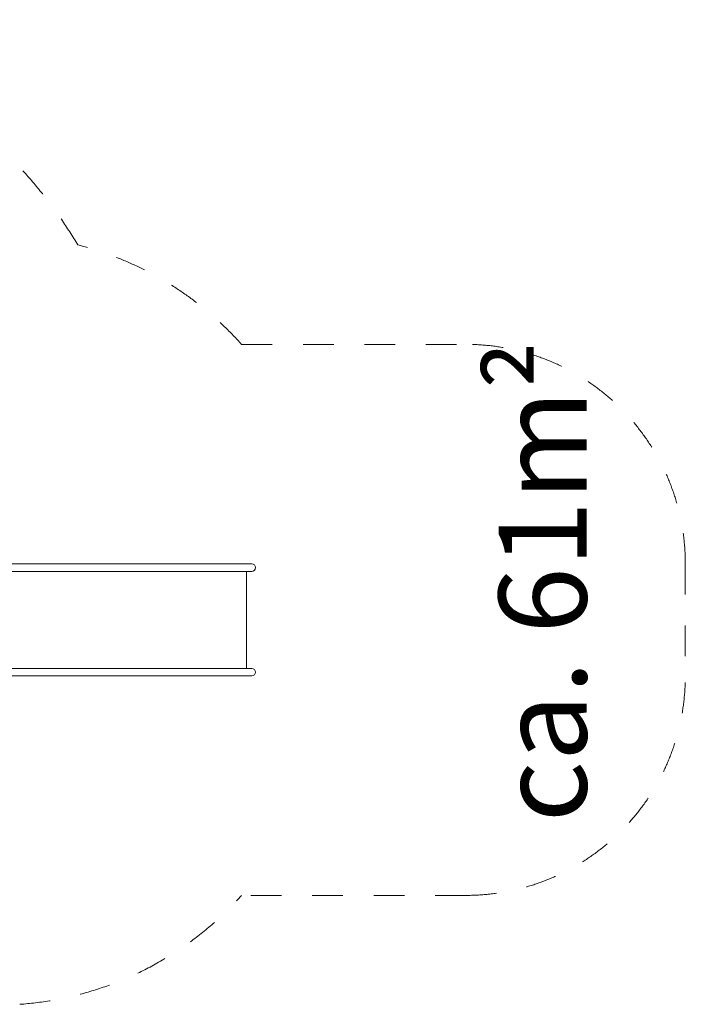
# Model space of a CAD drawing. Units: millimetres. Extents: x 387253 to 401869, y -1257061 to -1246028.
# Drawn here: x 398635 to 401668, y -1255362 to -1250877 of the extents above; entities that cross this region are included whole.
import ezdxf

# ---------------------------------------------------------------- set-up
doc = ezdxf.new("R2010")
doc.units = ezdxf.units.MM
doc.header["$LTSCALE"] = 200
doc.linetypes.add('CADWORK_3', pattern=[4, 2, -2])
doc.layers.add('Ech.1_200', color=7, linetype='Continuous')
doc.styles.add('vagrounded lt-', font='VAGROLN.TTF', dxfattribs={"height": 1})

msp = doc.modelspace()

# ---------------------------------------------------------------- linework, layer by layer
at = {"layer": 'Ech.1_200', "color": 225, "linetype": 'Continuous', "lineweight": 18, "ltscale": 0.25}
for p, q in [((398912.6, -1253355.9), (397587, -1253355.9)), ((399146.1, -1253355.9), (398912.6, -1253355.9)), ((399624.3, -1253355.9), (399146.1, -1253355.9)), ((399624.3, -1253355.9), (399692.8, -1253355.9)), ((397587, -1253389.9), (398912.6, -1253389.9)), ((398912.6, -1253389.9), (399146.1, -1253389.9)), ((399146.1, -1253389.9), (399624.3, -1253389.9)), ((399624.3, -1253389.9), (399692.8, -1253389.9)), ((399668.4, -1253831.9), (399668.4, -1253389.9)), ((398912.6, -1253831.9), (397587, -1253831.9)), ((399146.1, -1253831.9), (398912.6, -1253831.9)), ((399624.3, -1253831.9), (399146.1, -1253831.9)), ((399624.3, -1253831.9), (399692.8, -1253831.9)), ((397587, -1253865.9), (398912.6, -1253865.9)), ((398912.6, -1253865.9), (399146.1, -1253865.9)), ((398912.6, -1253865.9), (398912.9, -1253865.9)), ((399146.1, -1253865.9), (399624.3, -1253865.9)), ((399692.8, -1253865.9), (399624.3, -1253865.9))]:
    msp.add_line(p, q, dxfattribs=at)
at = {"layer": 'Ech.1_200', "color": 64, "linetype": 'CADWORK_3', "lineweight": 18, "ltscale": 0.35}
for points in [[(399646.4, -1252355.9), (400668.4, -1252355.9)], [(400668.4, -1254865.9), (399646.4, -1254865.9)]]:
    msp.add_lwpolyline(points, dxfattribs=at)
at = {"layer": 'Ech.1_200', "color": 64, "linetype": 'CADWORK_3', "lineweight": 18, "ltscale": 0.35, "flags": 128}
msp.add_lwpolyline([(401668.4, -1253355.9), (401668.4, -1253865.9)], dxfattribs=at)
at = {"layer": 'Ech.1_200', "color": 225, "linetype": 'Continuous', "lineweight": 18, "ltscale": 0.25}
msp.add_lwpolyline([(399146.1, -1253865.9), (399146.3, -1253865.8), (399146.6, -1253865.1), (399146.8, -1253863.9), (399146.8, -1253863.9)], dxfattribs=at)
at = {"layer": 'Ech.1_200', "color": 64, "linetype": 'CADWORK_3', "lineweight": 18, "ltscale": 0.35}
for centre, radius, start, end in [((397095.3, -1252976.9), 2100, 30.7692, 90), ((398528.4, -1253355.9), 1500, 41.8103, 75.6687), ((400668.4, -1253355.9), 1000, 0, 90), ((400668.4, -1253865.9), 1000, 270, 0), ((398528.4, -1253865.9), 1500, 274.0867, 318.1897)]:
    msp.add_arc(centre, radius, start, end, dxfattribs=at)
at = {"layer": 'Ech.1_200', "color": 225, "linetype": 'Continuous', "lineweight": 18, "ltscale": 0.25}
for centre, start, end in [((399692.8, -1253372.9), 90, 90.9659), ((399692.8, -1253372.9), 270, 90), ((399692.8, -1253372.9), 269.0382, 270), ((399692.8, -1253848.9), 90, 90.9618), ((399692.8, -1253848.9), 270, 90), ((399692.8, -1253848.9), 269.0382, 270)]:
    msp.add_arc(centre, 17, start, end, dxfattribs=at)

# ---------------------------------------------------------------- texts
at = {"layer": 'Ech.1_200', "color": 7, "linetype": 'Continuous', "insert": (400818.4, -1254533.7), "char_height": 400, "width": 3182.708, "attachment_point": 1, "rotation": 90, "line_spacing_factor": 1.08, "style": 'vagrounded lt-'}
msp.add_mtext('ca. 61m²', dxfattribs=at)

doc.saveas('drawing.dxf')
